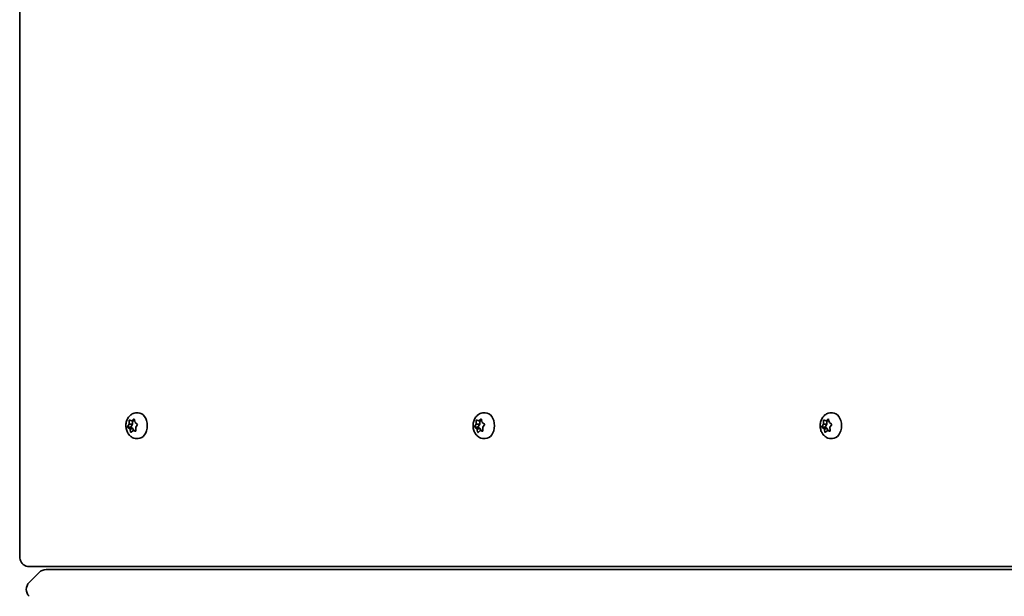
# Model space of a CAD drawing. Units: millimetres. Extents: x -5090 to 5387, y -5213 to 5423.
# Drawn here: x -3141 to -2740, y 49 to 284 of the extents above; entities that cross this region are included whole.
import ezdxf

# ---------------------------------------------------------------- set-up
doc = ezdxf.new("R2010")
doc.units = ezdxf.units.MM
doc.layers.add('Widoczne (ISO)', color=7, linetype='Continuous', lineweight=35)

msp = doc.modelspace()

# ---------------------------------------------------------------- linework, layer by layer
at = {"layer": 'Widoczne (ISO)'}
for p, q in [((-3140.87, 65.57), (-3140.87, 434.11)), ((-3096.28, 119.64), (-3096.32, 120.85)), ((-3096.04, 121.18), (-3095.21, 120.94)), ((-3095.18, 120.94), (-3094.03, 120.94)), ((-3095.05, 121.08), (-3094.49, 121.59)), ((-3095.05, 121.08), (-3094.07, 121.08)), ((-3094.87, 119.64), (-3094.91, 120.94)), ((-3094.15, 121.42), (-3093.87, 120.28)), ((-3093.14, 124.23), (-3092.62, 124.23)), ((-2954.86, 119.64), (-2954.9, 120.85)), ((-2954.62, 121.18), (-2953.79, 120.94)), ((-2953.76, 120.94), (-2952.61, 120.94)), ((-2953.63, 121.08), (-2953.07, 121.59)), ((-2953.63, 121.08), (-2952.65, 121.08)), ((-2953.45, 119.64), (-2953.48, 120.94)), ((-2952.73, 121.42), (-2952.45, 120.28)), ((-2951.72, 124.23), (-2951.19, 124.23)), ((-2813.44, 119.64), (-2813.47, 120.85)), ((-2813.2, 121.18), (-2812.37, 120.94)), ((-2812.34, 120.94), (-2811.19, 120.94)), ((-2812.21, 121.08), (-2811.65, 121.59)), ((-2812.21, 121.08), (-2811.23, 121.08)), ((-2812.03, 119.64), (-2812.06, 120.94)), ((-2811.31, 121.42), (-2811.03, 120.28)), ((-2810.3, 124.23), (-2809.77, 124.23)), ((-3097.02, 118.43), (-3095.62, 118.43)), ((-3096.84, 118.74), (-3096.28, 119.64)), ((-3096.02, 117.68), (-3096.78, 118.24)), ((-3096.28, 119.64), (-3094.87, 119.64)), ((-3096.02, 117.68), (-3094.61, 117.68)), ((-3095.75, 116.54), (-3096.02, 117.68)), ((-3095.62, 118.43), (-3094.87, 119.64)), ((-3094.61, 117.68), (-3095.62, 118.43)), ((-3094.69, 117.01), (-3095.41, 116.37)), ((-3094.69, 117.01), (-3093.58, 117.01)), ((-3093.86, 116.78), (-3094.69, 117.01)), ((-3094.45, 117.01), (-3094.61, 117.68)), ((-3093.87, 120.28), (-3093.12, 119.72)), ((-3093.06, 119.22), (-3093.62, 118.31)), ((-3093.62, 118.31), (-3093.58, 117.11)), ((-2955.6, 118.43), (-2954.2, 118.43)), ((-2955.42, 118.74), (-2954.86, 119.64)), ((-2954.6, 117.68), (-2955.36, 118.24)), ((-2954.86, 119.64), (-2953.45, 119.64)), ((-2954.6, 117.68), (-2953.19, 117.68)), ((-2954.33, 116.54), (-2954.6, 117.68)), ((-2954.2, 118.43), (-2953.45, 119.64)), ((-2953.19, 117.68), (-2954.2, 118.43)), ((-2953.27, 117.01), (-2953.99, 116.37)), ((-2953.27, 117.01), (-2952.16, 117.01)), ((-2952.43, 116.78), (-2953.27, 117.01)), ((-2953.03, 117.01), (-2953.19, 117.68)), ((-2952.45, 120.28), (-2951.7, 119.72)), ((-2951.63, 119.22), (-2952.2, 118.31)), ((-2952.2, 118.31), (-2952.16, 117.11)), ((-2814.18, 118.43), (-2812.78, 118.43)), ((-2814, 118.74), (-2813.44, 119.64)), ((-2813.18, 117.68), (-2813.94, 118.24)), ((-2813.44, 119.64), (-2812.03, 119.64)), ((-2813.18, 117.68), (-2811.77, 117.68)), ((-2812.91, 116.54), (-2813.18, 117.68)), ((-2812.78, 118.43), (-2812.03, 119.64)), ((-2811.77, 117.68), (-2812.78, 118.43)), ((-2811.85, 117.01), (-2812.57, 116.37)), ((-2811.85, 117.01), (-2810.74, 117.01)), ((-2811.01, 116.78), (-2811.85, 117.01)), ((-2811.61, 117.01), (-2811.77, 117.68)), ((-2811.03, 120.28), (-2810.28, 119.72)), ((-2810.21, 119.22), (-2810.77, 118.31)), ((-2810.77, 118.31), (-2810.74, 117.11)), ((-3093.14, 113.73), (-3092.62, 113.73)), ((-2951.72, 113.73), (-2951.19, 113.73)), ((-2810.3, 113.73), (-2809.77, 113.73)), ((-3137.16, 61.57), (-2554.39, 61.57)), ((-2554.53, 60.28), (-3130.14, 60.28)), ((-3132.97, 59.11), (-3137.01, 55.07))]:
    msp.add_line(p, q, dxfattribs=at)
for centre, start, end in [((-3130.14, 56.28), 90, 135), ((-3134.18, 52.24), 135, 225)]:
    msp.add_arc(centre, 4, start, end, dxfattribs=at)
for centre, major_axis, start_param, end_param in [((-3095.18, 121.13), (0, -0.189), 6.087547, 7.605148), ((-3092.62, 118.98), (0, 5.25), 3.141593, 6.283185), ((-2953.76, 121.13), (0, -0.189), 6.087547, 7.605148), ((-2951.19, 118.98), (0, 5.25), 3.141593, 6.283185), ((-2812.34, 121.13), (0, -0.189), 6.087547, 7.605148), ((-2809.77, 118.98), (0, 5.25), 3.141593, 6.283185)]:
    msp.add_ellipse(centre, major_axis=major_axis, ratio=0.707107, start_param=start_param, end_param=end_param, dxfattribs=at)
for points, knots in [([(-3093.14, 113.73), (-3093.58, 113.73), (-3094.02, 113.8), (-3094.85, 114.09), (-3095.24, 114.31), (-3095.98, 114.86), (-3096.3, 115.21), (-3096.88, 116.03), (-3097.12, 116.51), (-3097.47, 117.55), (-3097.57, 118.11), (-3097.62, 119.26), (-3097.57, 119.85), (-3097.3, 120.98), (-3097.09, 121.53), (-3096.49, 122.52), (-3096.12, 122.96), (-3095.27, 123.64), (-3094.81, 123.89), (-3093.93, 124.17), (-3093.54, 124.23), (-3093.14, 124.23)], [5.943348, 5.943348, 5.943348, 5.943348, 6.182668, 6.182668, 6.435333, 6.435333, 6.726036, 6.726036, 7.068773, 7.068773, 7.447689, 7.447689, 7.835986, 7.835986, 8.220218, 8.220218, 8.574894, 8.574894, 8.868886, 8.868886, 9.084941, 9.084941, 9.084941, 9.084941]), ([(-2951.72, 113.73), (-2952.16, 113.73), (-2952.6, 113.8), (-2953.43, 114.09), (-2953.82, 114.31), (-2954.55, 114.86), (-2954.88, 115.21), (-2955.46, 116.03), (-2955.69, 116.51), (-2956.04, 117.55), (-2956.15, 118.11), (-2956.2, 119.26), (-2956.15, 119.85), (-2955.88, 120.98), (-2955.67, 121.53), (-2955.07, 122.52), (-2954.7, 122.96), (-2953.85, 123.64), (-2953.39, 123.89), (-2952.51, 124.17), (-2952.12, 124.23), (-2951.72, 124.23)], [5.943348, 5.943348, 5.943348, 5.943348, 6.182668, 6.182668, 6.435333, 6.435333, 6.726036, 6.726036, 7.068773, 7.068773, 7.447689, 7.447689, 7.835986, 7.835986, 8.220218, 8.220218, 8.574894, 8.574894, 8.868886, 8.868886, 9.084941, 9.084941, 9.084941, 9.084941]), ([(-2810.3, 113.73), (-2810.74, 113.73), (-2811.18, 113.8), (-2812.01, 114.09), (-2812.4, 114.31), (-2813.13, 114.86), (-2813.46, 115.21), (-2814.04, 116.03), (-2814.27, 116.51), (-2814.62, 117.55), (-2814.73, 118.11), (-2814.78, 119.26), (-2814.73, 119.85), (-2814.46, 120.98), (-2814.25, 121.53), (-2813.65, 122.52), (-2813.28, 122.96), (-2812.43, 123.64), (-2811.97, 123.89), (-2811.09, 124.17), (-2810.69, 124.23), (-2810.3, 124.23)], [5.943348, 5.943348, 5.943348, 5.943348, 6.182668, 6.182668, 6.435333, 6.435333, 6.726036, 6.726036, 7.068773, 7.068773, 7.447689, 7.447689, 7.835986, 7.835986, 8.220218, 8.220218, 8.574894, 8.574894, 8.868886, 8.868886, 9.084941, 9.084941, 9.084941, 9.084941]), ([(-3137.16, 61.57), (-3137.54, 61.57), (-3137.92, 61.63), (-3138.62, 61.87), (-3138.95, 62.04), (-3139.55, 62.47), (-3139.81, 62.73), (-3140.26, 63.32), (-3140.44, 63.65), (-3140.7, 64.3), (-3140.78, 64.63), (-3140.86, 65.16), (-3140.87, 65.36), (-3140.87, 65.57)], [6.283185, 6.283185, 6.283185, 6.283185, 6.511757, 6.511757, 6.752113, 6.752113, 7.027519, 7.027519, 7.341678, 7.341678, 7.655837, 7.655837, 7.853982, 7.853982, 7.853982, 7.853982])]:
    msp.add_open_spline(points, degree=3, knots=knots, dxfattribs=at)
for points in [[(-3096.32, 120.85), (-3096.32, 120.98), (-3096.32, 121.12), (-3096.31, 121.26)], [(-3096.31, 121.26), (-3096.23, 121.23), (-3096.13, 121.2), (-3096.04, 121.18)], [(-3094.49, 121.59), (-3094.41, 121.66), (-3094.32, 121.73), (-3094.23, 121.81)], [(-3094.23, 121.81), (-3094.21, 121.67), (-3094.18, 121.54), (-3094.15, 121.42)], [(-2954.9, 120.85), (-2954.9, 120.98), (-2954.9, 121.12), (-2954.89, 121.26)], [(-2954.89, 121.26), (-2954.81, 121.23), (-2954.71, 121.2), (-2954.62, 121.18)], [(-2953.07, 121.59), (-2952.99, 121.66), (-2952.9, 121.73), (-2952.81, 121.81)], [(-2952.81, 121.81), (-2952.79, 121.67), (-2952.76, 121.54), (-2952.73, 121.42)], [(-2813.47, 120.85), (-2813.48, 120.98), (-2813.48, 121.12), (-2813.47, 121.26)], [(-2813.47, 121.26), (-2813.38, 121.23), (-2813.29, 121.2), (-2813.2, 121.18)], [(-2811.65, 121.59), (-2811.57, 121.66), (-2811.48, 121.73), (-2811.39, 121.81)], [(-2811.39, 121.81), (-2811.36, 121.67), (-2811.34, 121.54), (-2811.31, 121.42)], [(-3097.02, 118.43), (-3096.97, 118.54), (-3096.91, 118.64), (-3096.84, 118.74)], [(-3096.78, 118.24), (-3096.86, 118.3), (-3096.94, 118.36), (-3097.02, 118.43)], [(-3095.64, 116.15), (-3095.69, 116.28), (-3095.72, 116.41), (-3095.75, 116.54)], [(-3095.41, 116.37), (-3095.49, 116.3), (-3095.57, 116.22), (-3095.64, 116.15)], [(-3093.56, 116.7), (-3093.67, 116.73), (-3093.77, 116.75), (-3093.86, 116.78)], [(-3093.58, 117.11), (-3093.58, 116.98), (-3093.57, 116.84), (-3093.56, 116.7)], [(-3093.12, 119.72), (-3093.04, 119.66), (-3092.95, 119.59), (-3092.85, 119.53)], [(-3092.85, 119.53), (-3092.93, 119.42), (-3092.99, 119.32), (-3093.06, 119.22)], [(-2955.6, 118.43), (-2955.54, 118.54), (-2955.48, 118.64), (-2955.42, 118.74)], [(-2955.36, 118.24), (-2955.44, 118.3), (-2955.52, 118.36), (-2955.6, 118.43)], [(-2954.22, 116.15), (-2954.26, 116.28), (-2954.3, 116.41), (-2954.33, 116.54)], [(-2953.99, 116.37), (-2954.07, 116.3), (-2954.15, 116.22), (-2954.22, 116.15)], [(-2952.14, 116.7), (-2952.24, 116.73), (-2952.34, 116.75), (-2952.43, 116.78)], [(-2952.16, 117.11), (-2952.16, 116.98), (-2952.15, 116.84), (-2952.14, 116.7)], [(-2951.7, 119.72), (-2951.62, 119.66), (-2951.53, 119.59), (-2951.43, 119.53)], [(-2951.43, 119.53), (-2951.5, 119.42), (-2951.57, 119.32), (-2951.63, 119.22)], [(-2814.18, 118.43), (-2814.12, 118.54), (-2814.06, 118.64), (-2814, 118.74)], [(-2813.94, 118.24), (-2814.02, 118.3), (-2814.1, 118.36), (-2814.18, 118.43)], [(-2812.8, 116.15), (-2812.84, 116.28), (-2812.88, 116.41), (-2812.91, 116.54)], [(-2812.57, 116.37), (-2812.65, 116.3), (-2812.73, 116.22), (-2812.8, 116.15)], [(-2810.72, 116.7), (-2810.82, 116.73), (-2810.92, 116.75), (-2811.01, 116.78)], [(-2810.74, 117.11), (-2810.74, 116.98), (-2810.73, 116.84), (-2810.72, 116.7)], [(-2810.28, 119.72), (-2810.2, 119.66), (-2810.11, 119.59), (-2810.01, 119.53)], [(-2810.01, 119.53), (-2810.08, 119.42), (-2810.15, 119.32), (-2810.21, 119.22)]]:
    msp.add_open_spline(points, degree=3, dxfattribs=at)

doc.saveas('drawing.dxf')
